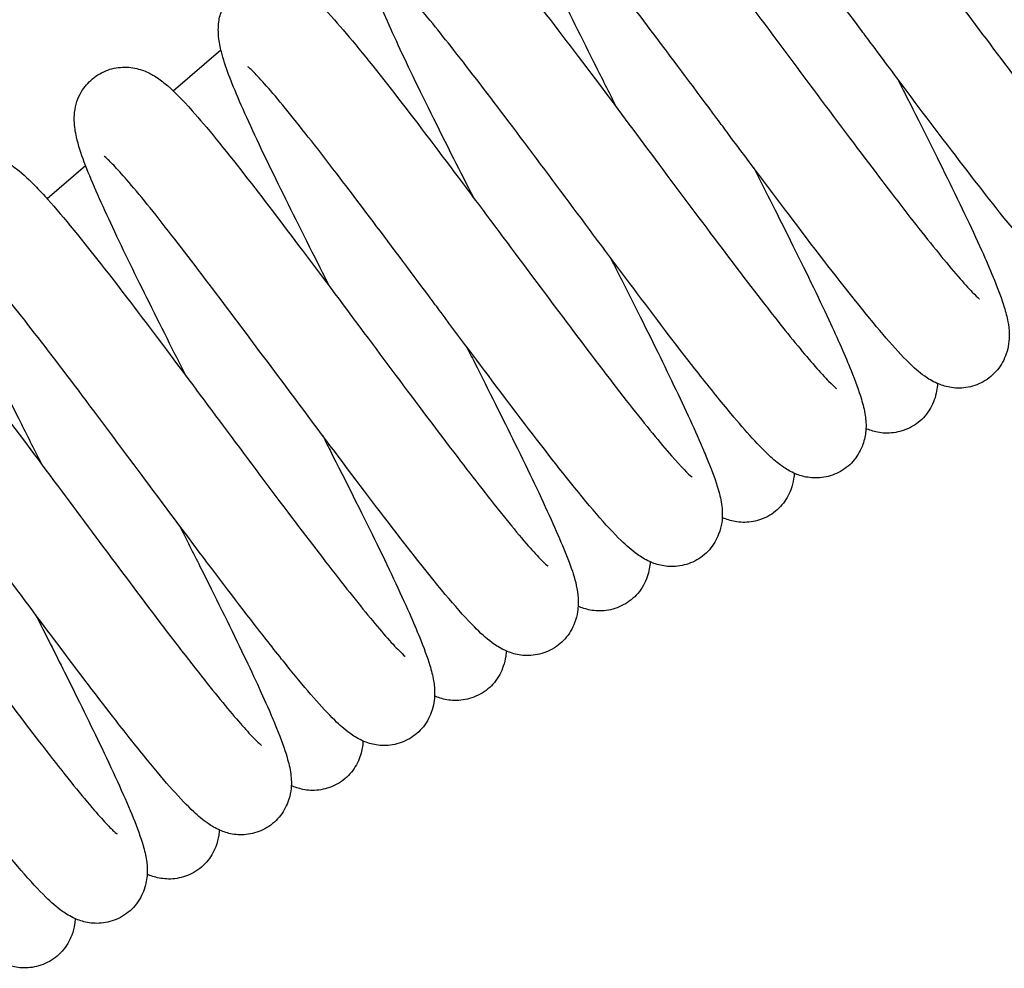
# Model space of a CAD drawing. Units: millimetres. Extents: x 460 to 1733, y 603 to 2357.
# Drawn here: x 546 to 561, y 2053 to 2068 of the extents above; entities that cross this region are included whole.
import ezdxf

# ---------------------------------------------------------------- set-up
doc = ezdxf.new("R2010")
doc.units = ezdxf.units.MM
doc.header["$LTSCALE"] = 10
doc.layers.add('Spigoli visibili(ISO)', color=179, linetype='Continuous', lineweight=25, true_color=0x262659)

msp = doc.modelspace()

# ---------------------------------------------------------------- linework, layer by layer
at = {"layer": 'Spigoli visibili(ISO)'}
for p, q in [((548.199, 2066.934), (548.954, 2067.581)), ((546.21, 2065.232), (546.819, 2065.753))]:
    msp.add_line(p, q, dxfattribs=at)
for points, knots in [([(559.817, 2073.691), (560.059, 2073.419), (560.355, 2073.054), (560.996, 2072.233), (561.345, 2071.775), (562.022, 2070.874), (562.354, 2070.428), (563, 2069.561), (563.322, 2069.129), (563.947, 2068.301), (564.257, 2067.896), (564.763, 2067.254), (564.974, 2066.997), (565.218, 2066.719), (565.287, 2066.644), (565.396, 2066.532), (565.438, 2066.493), (565.467, 2066.468), (565.472, 2066.464), (565.472, 2066.464)], [0, 0, 0, 0, 0.206111, 0.206111, 0.394707, 0.394707, 0.558053, 0.558053, 0.719279, 0.719279, 0.890333, 0.890333, 1.044778, 1.044778, 1.117388, 1.117388, 1.18572, 1.18572, 1.211717, 1.211717, 1.211717, 1.211717]), ([(557.566, 2072.263), (557.783, 2072.02), (558.048, 2071.694), (558.628, 2070.954), (558.947, 2070.536), (559.614, 2069.651), (559.973, 2069.17), (560.644, 2068.271), (560.965, 2067.841), (561.569, 2067.039), (561.86, 2066.655), (562.395, 2065.969), (562.644, 2065.66), (562.915, 2065.346), (562.986, 2065.267), (563.096, 2065.152), (563.139, 2065.111), (563.181, 2065.074), (563.191, 2065.066), (563.191, 2065.066)], [0, 0, 0, 0, 0.183999, 0.183999, 0.360459, 0.360459, 0.537545, 0.537545, 0.69706, 0.69706, 0.857159, 0.857159, 1.025278, 1.025278, 1.097389, 1.097389, 1.160979, 1.160979, 1.199746, 1.199746, 1.199746, 1.199746]), ([(555.211, 2066.655), (555.1, 2066.872), (554.992, 2067.087), (554.653, 2067.761), (554.433, 2068.205), (554.062, 2068.977), (553.903, 2069.318), (553.635, 2069.939), (553.533, 2070.187), (553.456, 2070.529), (553.44, 2070.62), (553.442, 2070.824), (553.455, 2070.93), (553.516, 2071.085), (553.541, 2071.134), (553.618, 2071.252), (553.679, 2071.319), (553.824, 2071.432), (553.909, 2071.478), (554.082, 2071.531), (554.173, 2071.542), (554.348, 2071.536), (554.432, 2071.519), (554.57, 2071.473), (554.625, 2071.446), (554.737, 2071.383), (554.788, 2071.346), (554.993, 2071.183), (555.132, 2071.037), (555.304, 2070.845)], [0.097487, 0.097487, 0.097487, 0.097487, 0.17125, 0.17125, 0.335985, 0.335985, 0.495749, 0.495749, 0.679544, 0.679544, 0.738623, 0.738623, 0.783576, 0.783576, 0.80351, 0.80351, 0.83347, 0.83347, 0.865441, 0.865441, 0.896881, 0.896881, 0.93046, 0.93046, 0.964097, 0.964097, 1.010448, 1.010448, 1.157827, 1.157827, 1.157827, 1.157827]), ([(559.052, 2067.905), (558.752, 2068.307), (558.45, 2068.712), (557.867, 2069.486), (557.58, 2069.864), (557.043, 2070.556), (556.789, 2070.874), (556.499, 2071.215), (556.42, 2071.304), (556.3, 2071.432), (556.255, 2071.476), (556.203, 2071.524), (556.189, 2071.535), (556.189, 2071.535)], [0, 0, 0, 0, 0.1503429, 0.1503429, 0.3068084, 0.3068084, 0.4749824, 0.4749824, 0.5503087, 0.5503087, 0.613172, 0.613172, 0.6575724, 0.6575724, 0.6575724, 0.6575724]), ([(555.304, 2070.845), (555.542, 2070.577), (555.838, 2070.214), (556.46, 2069.415), (556.778, 2068.997), (557.429, 2068.13), (557.771, 2067.671), (558.452, 2066.758), (558.8, 2066.292), (559.408, 2065.488), (559.681, 2065.132), (560.179, 2064.497), (560.409, 2064.214), (560.677, 2063.903), (560.754, 2063.818), (560.863, 2063.706), (560.901, 2063.67), (560.924, 2063.65), (560.928, 2063.648), (560.928, 2063.648)], [0, 0, 0, 0, 0.205152, 0.205152, 0.376567, 0.376567, 0.545804, 0.545804, 0.718128, 0.718128, 0.871847, 0.871847, 1.033165, 1.033165, 1.11079, 1.11079, 1.173952, 1.173952, 1.195373, 1.195373, 1.195373, 1.195373]), ([(552.945, 2065.242), (552.839, 2065.451), (552.734, 2065.658), (552.385, 2066.349), (552.15, 2066.822), (551.765, 2067.625), (551.607, 2067.97), (551.36, 2068.554), (551.271, 2068.783), (551.197, 2069.096), (551.18, 2069.184), (551.176, 2069.35), (551.179, 2069.409), (551.198, 2069.527), (551.213, 2069.583), (551.254, 2069.685), (551.277, 2069.731), (551.351, 2069.845), (551.41, 2069.912), (551.552, 2070.025), (551.637, 2070.071), (551.809, 2070.127), (551.901, 2070.138), (552.077, 2070.134), (552.163, 2070.117), (552.304, 2070.07), (552.361, 2070.042), (552.467, 2069.981), (552.514, 2069.946), (552.685, 2069.812), (552.794, 2069.7), (552.952, 2069.529), (552.985, 2069.493), (553.018, 2069.456)], [0.097206, 0.097206, 0.097206, 0.097206, 0.168308, 0.168308, 0.341429, 0.341429, 0.505912, 0.505912, 0.676705, 0.676705, 0.739692, 0.739692, 0.769016, 0.769016, 0.7933, 0.7933, 0.811945, 0.811945, 0.841619, 0.841619, 0.873199, 0.873199, 0.904291, 0.904291, 0.937161, 0.937161, 0.969681, 0.969681, 1.010383, 1.010383, 1.124765, 1.124765, 1.153006, 1.153006, 1.153006, 1.153006]), ([(556.784, 2066.496), (556.454, 2066.938), (556.122, 2067.383), (555.487, 2068.226), (555.177, 2068.633), (554.653, 2069.301), (554.428, 2069.576), (554.096, 2069.957), (553.964, 2070.088), (553.914, 2070.13), (553.91, 2070.133), (553.91, 2070.133)], [0, 0, 0, 0, 0.1654229, 0.1654229, 0.3356124, 0.3356124, 0.4953646, 0.4953646, 0.6396132, 0.6396132, 0.6631946, 0.6631946, 0.6631946, 0.6631946]), ([(553.018, 2069.456), (553.265, 2069.179), (553.568, 2068.805), (554.22, 2067.97), (554.569, 2067.51), (555.234, 2066.624), (555.554, 2066.195), (556.206, 2065.32), (556.547, 2064.863), (557.179, 2064.026), (557.479, 2063.635), (557.965, 2063.02), (558.169, 2062.772), (558.415, 2062.49), (558.489, 2062.409), (558.6, 2062.294), (558.643, 2062.255), (558.668, 2062.234), (558.672, 2062.231), (558.672, 2062.231)], [0, 0, 0, 0, 0.211743, 0.211743, 0.398402, 0.398402, 0.556151, 0.556151, 0.72601, 0.72601, 0.893747, 0.893747, 1.043241, 1.043241, 1.119625, 1.119625, 1.187907, 1.187907, 1.209872, 1.209872, 1.209872, 1.209872]), ([(550.679, 2063.829), (550.598, 2063.988), (550.519, 2064.146), (550.208, 2064.761), (549.985, 2065.207), (549.576, 2066.046), (549.39, 2066.442), (549.114, 2067.08), (549.02, 2067.321), (548.943, 2067.623), (548.927, 2067.699), (548.913, 2067.854), (548.91, 2067.931), (548.93, 2068.083), (548.947, 2068.153), (548.995, 2068.271), (549.021, 2068.319), (549.101, 2068.437), (549.164, 2068.505), (549.313, 2068.617), (549.401, 2068.661), (549.579, 2068.711), (549.673, 2068.719), (549.85, 2068.708), (549.933, 2068.688), (550.069, 2068.639), (550.124, 2068.61), (550.24, 2068.541), (550.296, 2068.498), (550.479, 2068.344), (550.603, 2068.214), (550.748, 2068.052)], [0.096823, 0.096823, 0.096823, 0.096823, 0.151047, 0.151047, 0.313129, 0.313129, 0.489231, 0.489231, 0.660748, 0.660748, 0.71716, 0.71716, 0.759641, 0.759641, 0.790613, 0.790613, 0.810701, 0.810701, 0.841818, 0.841818, 0.874695, 0.874695, 0.907443, 0.907443, 0.941969, 0.941969, 0.976915, 0.976915, 1.02872, 1.02872, 1.150945, 1.150945, 1.150945, 1.150945]), ([(554.516, 2065.087), (554.173, 2065.547), (553.825, 2066.013), (553.189, 2066.857), (552.891, 2067.246), (552.396, 2067.875), (552.184, 2068.136), (551.923, 2068.439), (551.844, 2068.527), (551.722, 2068.656), (551.674, 2068.701), (551.641, 2068.73), (551.635, 2068.735), (551.635, 2068.735)], [0, 0, 0, 0, 0.1721022, 0.1721022, 0.3375785, 0.3375785, 0.4881741, 0.4881741, 0.5662235, 0.5662235, 0.6356239, 0.6356239, 0.6618148, 0.6618148, 0.6618148, 0.6618148]), ([(550.748, 2068.052), (550.981, 2067.79), (551.265, 2067.439), (551.885, 2066.647), (552.223, 2066.203), (552.905, 2065.296), (553.257, 2064.825), (553.909, 2063.951), (554.218, 2063.536), (554.829, 2062.725), (555.135, 2062.323), (555.663, 2061.65), (555.893, 2061.369), (556.219, 2060.997), (556.343, 2060.876), (556.389, 2060.838), (556.393, 2060.835), (556.393, 2060.835)], [0, 0, 0, 0, 0.197485, 0.197485, 0.38261, 0.38261, 0.555006, 0.555006, 0.710098, 0.710098, 0.878914, 0.878914, 1.042189, 1.042189, 1.183735, 1.183735, 1.207133, 1.207133, 1.207133, 1.207133]), ([(563.446, 2065.322), (563.511, 2065.161), (563.563, 2065.02), (563.625, 2064.81), (563.644, 2064.735), (563.666, 2064.591), (563.673, 2064.526), (563.666, 2064.371), (563.653, 2064.283), (563.59, 2064.103), (563.54, 2064.01), (563.411, 2063.857), (563.331, 2063.794), (563.158, 2063.703), (563.064, 2063.674), (562.883, 2063.65), (562.797, 2063.654), (562.648, 2063.683), (562.582, 2063.706), (562.446, 2063.767), (562.384, 2063.806), (562.229, 2063.916), (562.149, 2063.989), (561.828, 2064.304), (561.541, 2064.645), (560.905, 2065.446), (560.575, 2065.876), (559.901, 2066.767), (559.55, 2067.238), (559.151, 2067.773), (559.101, 2067.839), (559.052, 2067.905)], [0, 0, 0, 0, 0.097406, 0.097406, 0.155276, 0.155276, 0.19878, 0.19878, 0.23693, 0.23693, 0.27375, 0.27375, 0.307984, 0.307984, 0.340943, 0.340943, 0.373715, 0.373715, 0.406281, 0.406281, 0.452567, 0.452567, 0.53626, 0.53626, 0.763327, 0.763327, 0.949679, 0.949679, 1.125316, 1.125316, 1.150018, 1.150018, 1.150018, 1.150018]), ([(548.407, 2062.425), (548.306, 2062.626), (548.206, 2062.824), (547.886, 2063.459), (547.676, 2063.882), (547.294, 2064.671), (547.121, 2065.039), (546.839, 2065.688), (546.733, 2065.944), (546.657, 2066.281), (546.642, 2066.365), (546.639, 2066.521), (546.642, 2066.576), (546.661, 2066.691), (546.675, 2066.749), (546.717, 2066.854), (546.742, 2066.901), (546.819, 2067.018), (546.881, 2067.086), (547.027, 2067.2), (547.114, 2067.245), (547.289, 2067.298), (547.381, 2067.308), (547.557, 2067.302), (547.641, 2067.283), (547.779, 2067.236), (547.835, 2067.209), (547.949, 2067.143), (548.003, 2067.103), (548.201, 2066.942), (548.337, 2066.801), (548.501, 2066.617)], [0.097226, 0.097226, 0.097226, 0.097226, 0.165301, 0.165301, 0.321878, 0.321878, 0.489581, 0.489581, 0.673053, 0.673053, 0.730628, 0.730628, 0.758033, 0.758033, 0.783154, 0.783154, 0.802691, 0.802691, 0.833428, 0.833428, 0.866012, 0.866012, 0.898254, 0.898254, 0.932663, 0.932663, 0.967489, 0.967489, 1.017448, 1.017448, 1.157825, 1.157825, 1.157825, 1.157825]), ([(552.248, 2063.678), (551.928, 2064.107), (551.602, 2064.543), (551.009, 2065.329), (550.732, 2065.694), (550.215, 2066.358), (549.971, 2066.661), (549.684, 2067), (549.6, 2067.094), (549.478, 2067.224), (549.433, 2067.268), (549.392, 2067.305), (549.382, 2067.312), (549.382, 2067.312)], [0, 0, 0, 0, 0.1607354, 0.1607354, 0.3138807, 0.3138807, 0.4777804, 0.4777804, 0.5560181, 0.5560181, 0.6204336, 0.6204336, 0.6551704, 0.6551704, 0.6551704, 0.6551704]), ([(559.63, 2067.13), (559.669, 2067.055), (559.706, 2066.981), (559.982, 2066.437), (560.212, 2065.979), (560.639, 2065.11), (560.838, 2064.695), (561.056, 2064.204), (561.114, 2064.068), (561.165, 2063.943)], [1.694471, 1.694471, 1.694471, 1.694471, 1.7201095, 1.7201095, 1.8826203, 1.8826203, 2.0583305, 2.0583305, 2.1348554, 2.1348554, 2.1348554, 2.1348554]), ([(548.501, 2066.617), (548.729, 2066.362), (549.011, 2066.015), (549.608, 2065.25), (549.919, 2064.841), (550.575, 2063.97), (550.929, 2063.494), (551.611, 2062.58), (551.948, 2062.129), (552.55, 2061.332), (552.826, 2060.97), (553.342, 2060.309), (553.586, 2060.007), (553.859, 2059.69), (553.934, 2059.607), (554.04, 2059.497), (554.078, 2059.462), (554.111, 2059.433), (554.118, 2059.428), (554.118, 2059.428)], [0, 0, 0, 0, 0.194408, 0.194408, 0.364694, 0.364694, 0.539981, 0.539981, 0.707026, 0.707026, 0.860856, 0.860856, 1.027585, 1.027585, 1.10297, 1.10297, 1.163275, 1.163275, 1.194816, 1.194816, 1.194816, 1.194816]), ([(561.165, 2063.943), (561.228, 2063.786), (561.279, 2063.647), (561.342, 2063.441), (561.362, 2063.366), (561.388, 2063.228), (561.397, 2063.167), (561.399, 2063.046), (561.397, 2062.994), (561.382, 2062.888), (561.37, 2062.835), (561.322, 2062.695), (561.275, 2062.605), (561.151, 2062.453), (561.073, 2062.387), (560.901, 2062.293), (560.807, 2062.262), (560.625, 2062.235), (560.537, 2062.238), (560.385, 2062.266), (560.318, 2062.289), (560.182, 2062.349), (560.12, 2062.388), (559.972, 2062.493), (559.896, 2062.562), (559.595, 2062.857), (559.338, 2063.161), (558.725, 2063.924), (558.369, 2064.386), (557.666, 2065.314), (557.315, 2065.783), (556.906, 2066.331), (556.845, 2066.413), (556.784, 2066.496)], [0, 0, 0, 0, 0.096383, 0.096383, 0.155482, 0.155482, 0.199846, 0.199846, 0.227305, 0.227305, 0.25006, 0.25006, 0.285817, 0.285817, 0.320068, 0.320068, 0.352793, 0.352793, 0.385395, 0.385395, 0.417168, 0.417168, 0.461134, 0.461134, 0.536547, 0.536547, 0.746594, 0.746594, 0.952039, 0.952039, 1.126301, 1.126301, 1.157123, 1.157123, 1.157123, 1.157123]), ([(546.138, 2061.018), (546.026, 2061.238), (545.916, 2061.456), (545.567, 2062.15), (545.337, 2062.614), (544.966, 2063.389), (544.813, 2063.72), (544.557, 2064.319), (544.461, 2064.56), (544.385, 2064.892), (544.368, 2064.982), (544.369, 2065.146), (544.372, 2065.197), (544.39, 2065.299), (544.403, 2065.351), (544.44, 2065.447), (544.462, 2065.492), (544.531, 2065.604), (544.588, 2065.67), (544.724, 2065.785), (544.808, 2065.834), (544.976, 2065.894), (545.065, 2065.908), (545.24, 2065.91), (545.326, 2065.895), (545.469, 2065.853), (545.528, 2065.826), (545.636, 2065.768), (545.683, 2065.735), (545.84, 2065.616), (545.936, 2065.523), (546.101, 2065.351), (546.161, 2065.287), (546.223, 2065.217)], [0.097481, 0.097481, 0.097481, 0.097481, 0.172244, 0.172244, 0.343168, 0.343168, 0.501125, 0.501125, 0.681074, 0.681074, 0.742621, 0.742621, 0.766331, 0.766331, 0.788048, 0.788048, 0.805927, 0.805927, 0.834525, 0.834525, 0.865707, 0.865707, 0.896218, 0.896218, 0.928792, 0.928792, 0.961005, 0.961005, 1.001177, 1.001177, 1.103035, 1.103035, 1.156731, 1.156731, 1.156731, 1.156731]), ([(549.979, 2062.269), (549.668, 2062.685), (549.355, 2063.105), (548.747, 2063.913), (548.445, 2064.31), (547.905, 2065.003), (547.658, 2065.309), (547.391, 2065.617), (547.321, 2065.695), (547.208, 2065.813), (547.164, 2065.856), (547.122, 2065.892), (547.113, 2065.9), (547.113, 2065.9)], [0, 0, 0, 0, 0.1560237, 0.1560237, 0.3207065, 0.3207065, 0.4880266, 0.4880266, 0.5589587, 0.5589587, 0.6247073, 0.6247073, 0.6608269, 0.6608269, 0.6608269, 0.6608269]), ([(557.366, 2065.716), (557.566, 2065.322), (557.761, 2064.935), (558.171, 2064.112), (558.381, 2063.682), (558.691, 2063.013), (558.809, 2062.747), (558.901, 2062.52)], [1.6972255, 1.6972255, 1.6972255, 1.6972255, 1.8309673, 1.8309673, 2.0012942, 2.0012942, 2.1415591, 2.1415591, 2.1415591, 2.1415591]), ([(546.223, 2065.217), (546.468, 2064.942), (546.771, 2064.57), (547.414, 2063.745), (547.75, 2063.303), (548.405, 2062.43), (548.731, 2061.992), (549.397, 2061.098), (549.747, 2060.629), (550.369, 2059.807), (550.652, 2059.439), (551.138, 2058.822), (551.352, 2058.56), (551.609, 2058.263), (551.685, 2058.179), (551.797, 2058.064), (551.838, 2058.026), (551.861, 2058.006), (551.864, 2058.004), (551.864, 2058.004)], [0, 0, 0, 0, 0.211115, 0.211115, 0.390143, 0.390143, 0.551416, 0.551416, 0.724812, 0.724812, 0.884679, 0.884679, 1.038453, 1.038453, 1.116464, 1.116464, 1.18271, 1.18271, 1.202084, 1.202084, 1.202084, 1.202084]), ([(558.901, 2062.52), (558.969, 2062.351), (559.024, 2062.203), (559.09, 2061.979), (559.111, 2061.898), (559.135, 2061.739), (559.143, 2061.663), (559.128, 2061.5), (559.114, 2061.426), (559.058, 2061.268), (559.013, 2061.183), (558.894, 2061.036), (558.819, 2060.972), (558.653, 2060.879), (558.562, 2060.847), (558.383, 2060.817), (558.294, 2060.819), (558.145, 2060.843), (558.08, 2060.864), (557.951, 2060.918), (557.892, 2060.953), (557.762, 2061.041), (557.699, 2061.094), (557.447, 2061.323), (557.251, 2061.545), (556.852, 2062.022), (556.679, 2062.236), (556.205, 2062.839), (555.875, 2063.272), (555.205, 2064.162), (554.858, 2064.628), (554.516, 2065.087)], [0, 0, 0, 0, 0.10437, 0.10437, 0.168197, 0.168197, 0.216292, 0.216292, 0.24687, 0.24687, 0.279962, 0.279962, 0.312511, 0.312511, 0.343668, 0.343668, 0.375108, 0.375108, 0.404289, 0.404289, 0.443147, 0.443147, 0.504123, 0.504123, 0.687046, 0.687046, 0.804591, 0.804591, 0.984699, 0.984699, 1.156394, 1.156394, 1.156394, 1.156394]), ([(547.711, 2060.859), (547.371, 2061.316), (547.027, 2061.777), (546.383, 2062.632), (546.073, 2063.037), (545.57, 2063.675), (545.36, 2063.933), (545.108, 2064.223), (545.034, 2064.304), (544.917, 2064.427), (544.871, 2064.471), (544.837, 2064.499), (544.832, 2064.504), (544.832, 2064.504)], [0, 0, 0, 0, 0.1708355, 0.1708355, 0.3411935, 0.3411935, 0.4928118, 0.4928118, 0.5678259, 0.5678259, 0.6375049, 0.6375049, 0.6645959, 0.6645959, 0.6645959, 0.6645959]), ([(555.099, 2064.305), (555.218, 2064.07), (555.335, 2063.839), (555.672, 2063.168), (555.883, 2062.742), (556.256, 2061.968), (556.42, 2061.614), (556.582, 2061.237), (556.614, 2061.162), (556.643, 2061.09)], [1.6991133, 1.6991133, 1.6991133, 1.6991133, 1.7787597, 1.7787597, 1.9379796, 1.9379796, 2.1032135, 2.1032135, 2.1471437, 2.1471437, 2.1471437, 2.1471437]), ([(543.94, 2063.827), (544.183, 2063.554), (544.48, 2063.188), (545.123, 2062.364), (545.473, 2061.905), (546.148, 2061.006), (546.478, 2060.563), (547.124, 2059.697), (547.449, 2059.261), (548.075, 2058.431), (548.384, 2058.026), (548.887, 2057.389), (549.097, 2057.134), (549.341, 2056.856), (549.41, 2056.78), (549.519, 2056.668), (549.562, 2056.628), (549.591, 2056.604), (549.596, 2056.6), (549.596, 2056.6)], [0, 0, 0, 0, 0.206962, 0.206962, 0.395656, 0.395656, 0.557908, 0.557908, 0.720261, 0.720261, 0.891239, 0.891239, 1.044655, 1.044655, 1.117759, 1.117759, 1.186212, 1.186212, 1.211838, 1.211838, 1.211838, 1.211838]), ([(556.643, 2061.09), (556.711, 2060.922), (556.765, 2060.776), (556.83, 2060.552), (556.85, 2060.469), (556.87, 2060.303), (556.875, 2060.22), (556.851, 2060.059), (556.836, 2059.996), (556.779, 2059.848), (556.73, 2059.762), (556.602, 2059.616), (556.522, 2059.554), (556.349, 2059.467), (556.255, 2059.439), (556.077, 2059.418), (555.992, 2059.423), (555.845, 2059.452), (555.78, 2059.475), (555.646, 2059.536), (555.585, 2059.575), (555.434, 2059.682), (555.356, 2059.753), (555.038, 2060.063), (554.758, 2060.392), (554.116, 2061.198), (553.774, 2061.644), (553.101, 2062.535), (552.764, 2062.985), (552.369, 2063.516), (552.308, 2063.597), (552.248, 2063.678)], [0, 0, 0, 0, 0.102119, 0.102119, 0.164621, 0.164621, 0.21183, 0.21183, 0.23749, 0.23749, 0.271767, 0.271767, 0.305511, 0.305511, 0.3378, 0.3378, 0.370037, 0.370037, 0.402161, 0.402161, 0.447504, 0.447504, 0.529421, 0.529421, 0.758624, 0.758624, 0.950358, 0.950358, 1.118994, 1.118994, 1.149304, 1.149304, 1.149304, 1.149304]), ([(552.826, 2062.903), (552.87, 2062.817), (552.913, 2062.731), (553.182, 2062.2), (553.4, 2061.765), (553.815, 2060.922), (554.012, 2060.512), (554.243, 2059.998), (554.31, 2059.842), (554.367, 2059.703)], [1.6947552, 1.6947552, 1.6947552, 1.6947552, 1.7240708, 1.7240708, 1.8789403, 1.8789403, 2.0523948, 2.0523948, 2.1371901, 2.1371901, 2.1371901, 2.1371901]), ([(541.687, 2062.402), (541.903, 2062.16), (542.166, 2061.837), (542.744, 2061.099), (543.065, 2060.678), (543.734, 2059.791), (544.093, 2059.31), (544.762, 2058.413), (545.081, 2057.986), (545.686, 2057.182), (545.98, 2056.796), (546.516, 2056.107), (546.765, 2055.798), (547.035, 2055.485), (547.107, 2055.406), (547.218, 2055.29), (547.261, 2055.249), (547.304, 2055.21), (547.315, 2055.202), (547.315, 2055.202)], [0, 0, 0, 0, 0.182828, 0.182828, 0.360524, 0.360524, 0.53757, 0.53757, 0.696255, 0.696255, 0.857301, 0.857301, 1.02535, 1.02535, 1.097134, 1.097134, 1.161237, 1.161237, 1.200637, 1.200637, 1.200637, 1.200637]), ([(560.266, 2062.312), (560.263, 2062.238), (560.249, 2062.148), (560.184, 2061.966), (560.133, 2061.875), (560.005, 2061.726), (559.926, 2061.664), (559.755, 2061.576), (559.662, 2061.547), (559.483, 2061.524), (559.396, 2061.528), (559.251, 2061.557), (559.19, 2061.578), (559.136, 2061.601)], [0.2136049, 0.2136049, 0.2136049, 0.2136049, 0.2523067, 0.2523067, 0.2881881, 0.2881881, 0.3215128, 0.3215128, 0.3533377, 0.3533377, 0.3852824, 0.3852824, 0.4139181, 0.4139181, 0.4139181, 0.4139181]), ([(554.367, 2059.703), (554.488, 2059.403), (554.571, 2059.206), (554.596, 2058.863), (554.597, 2058.791), (554.575, 2058.653), (554.56, 2058.594), (554.505, 2058.448), (554.454, 2058.359), (554.324, 2058.211), (554.242, 2058.148), (554.066, 2058.06), (553.972, 2058.033), (553.792, 2058.013), (553.707, 2058.019), (553.558, 2058.05), (553.492, 2058.075), (553.356, 2058.138), (553.294, 2058.179), (553.134, 2058.295), (553.049, 2058.375), (552.716, 2058.712), (552.418, 2059.071), (551.773, 2059.887), (551.439, 2060.323), (550.736, 2061.254), (550.354, 2061.766), (549.979, 2062.269)], [0, 0, 0, 0, 0.182427, 0.182427, 0.222237, 0.222237, 0.247201, 0.247201, 0.283031, 0.283031, 0.317597, 0.317597, 0.350491, 0.350491, 0.38323, 0.38323, 0.416371, 0.416371, 0.463426, 0.463426, 0.551797, 0.551797, 0.778211, 0.778211, 0.965517, 0.965517, 1.153581, 1.153581, 1.153581, 1.153581]), ([(550.559, 2061.492), (550.599, 2061.414), (550.638, 2061.336), (550.927, 2060.767), (551.168, 2060.287), (551.595, 2059.415), (551.784, 2059.016), (551.99, 2058.549), (552.044, 2058.422), (552.092, 2058.305)], [1.6954574, 1.6954574, 1.6954574, 1.6954574, 1.7221399, 1.7221399, 1.8920756, 1.8920756, 2.0647303, 2.0647303, 2.1369864, 2.1369864, 2.1369864, 2.1369864]), ([(558.004, 2060.896), (558.003, 2060.869), (558, 2060.839), (557.987, 2060.755), (557.973, 2060.696), (557.92, 2060.553), (557.872, 2060.469), (557.749, 2060.323), (557.672, 2060.261), (557.503, 2060.171), (557.411, 2060.142), (557.233, 2060.116), (557.147, 2060.119), (556.999, 2060.146), (556.934, 2060.168), (556.875, 2060.193), (556.872, 2060.195), (556.868, 2060.197)], [0.2033275, 0.2033275, 0.2033275, 0.2033275, 0.2169863, 0.2169863, 0.2406098, 0.2406098, 0.2737105, 0.2737105, 0.3066695, 0.3066695, 0.3382567, 0.3382567, 0.3699493, 0.3699493, 0.4005662, 0.4005662, 0.4025334, 0.4025334, 0.4025334, 0.4025334]), ([(552.092, 2058.305), (552.158, 2058.141), (552.211, 2057.997), (552.276, 2057.782), (552.297, 2057.704), (552.322, 2057.556), (552.33, 2057.489), (552.326, 2057.326), (552.314, 2057.226), (552.244, 2057.034), (552.193, 2056.942), (552.064, 2056.793), (551.985, 2056.731), (551.813, 2056.643), (551.72, 2056.615), (551.541, 2056.592), (551.455, 2056.597), (551.304, 2056.627), (551.237, 2056.651), (551.103, 2056.713), (551.043, 2056.753), (550.9, 2056.857), (550.828, 2056.922), (550.546, 2057.198), (550.311, 2057.472), (549.878, 2058.006), (549.713, 2058.214), (549.239, 2058.823), (548.899, 2059.271), (548.276, 2060.102), (547.992, 2060.483), (547.711, 2060.859)], [0, 0, 0, 0, 0.101055, 0.101055, 0.162939, 0.162939, 0.209442, 0.209442, 0.252578, 0.252578, 0.288617, 0.288617, 0.321977, 0.321977, 0.353827, 0.353827, 0.385793, 0.385793, 0.417253, 0.417253, 0.459956, 0.459956, 0.532421, 0.532421, 0.730089, 0.730089, 0.835632, 0.835632, 1.016998, 1.016998, 1.157921, 1.157921, 1.157921, 1.157921]), ([(548.294, 2060.077), (548.407, 2059.856), (548.517, 2059.638), (548.864, 2058.95), (549.089, 2058.494), (549.46, 2057.721), (549.615, 2057.386), (549.772, 2057.022), (549.804, 2056.944), (549.834, 2056.871)], [1.7000187, 1.7000187, 1.7000187, 1.7000187, 1.7749804, 1.7749804, 1.9435729, 1.9435729, 2.101793, 2.101793, 2.1470049, 2.1470049, 2.1470049, 2.1470049]), ([(555.73, 2059.498), (555.726, 2059.429), (555.713, 2059.346), (555.652, 2059.172), (555.602, 2059.079), (555.474, 2058.926), (555.394, 2058.863), (555.221, 2058.772), (555.127, 2058.742), (554.946, 2058.718), (554.86, 2058.722), (554.713, 2058.75), (554.648, 2058.772), (554.593, 2058.797)], [0.2007542, 0.2007542, 0.2007542, 0.2007542, 0.2366035, 0.2366035, 0.2732309, 0.2732309, 0.3074604, 0.3074604, 0.3404115, 0.3404115, 0.3731761, 0.3731761, 0.4048526, 0.4048526, 0.4048526, 0.4048526]), ([(549.834, 2056.871), (549.903, 2056.701), (549.958, 2056.552), (550.024, 2056.325), (550.045, 2056.243), (550.067, 2056.075), (550.073, 2055.988), (550.049, 2055.825), (550.035, 2055.765), (549.982, 2055.623), (549.935, 2055.538), (549.813, 2055.393), (549.735, 2055.33), (549.566, 2055.24), (549.475, 2055.21), (549.297, 2055.184), (549.21, 2055.187), (549.062, 2055.213), (548.997, 2055.235), (548.866, 2055.292), (548.806, 2055.329), (548.667, 2055.424), (548.598, 2055.484), (548.317, 2055.747), (548.084, 2056.014), (547.642, 2056.555), (547.474, 2056.766), (547.021, 2057.347), (546.715, 2057.751), (546.091, 2058.581), (545.765, 2059.019), (545.443, 2059.451)], [0, 0, 0, 0, 0.104698, 0.104698, 0.168696, 0.168696, 0.217109, 0.217109, 0.24081, 0.24081, 0.273845, 0.273845, 0.30676, 0.30676, 0.338311, 0.338311, 0.369978, 0.369978, 0.400472, 0.400472, 0.442337, 0.442337, 0.512228, 0.512228, 0.718529, 0.718529, 0.826679, 0.826679, 0.991466, 0.991466, 1.15312, 1.15312, 1.15312, 1.15312]), ([(546.024, 2058.672), (546.184, 2058.357), (546.34, 2058.048), (546.7, 2057.327), (546.9, 2056.921), (547.277, 2056.133), (547.447, 2055.759), (547.57, 2055.457)], [1.6967828, 1.6967828, 1.6967828, 1.6967828, 1.8036031, 1.8036031, 1.9595592, 1.9595592, 2.1429664, 2.1429664, 2.1429664, 2.1429664]), ([(547.57, 2055.457), (547.635, 2055.295), (547.687, 2055.153), (547.749, 2054.942), (547.768, 2054.866), (547.79, 2054.72), (547.796, 2054.652), (547.787, 2054.498), (547.774, 2054.414), (547.713, 2054.24), (547.664, 2054.148), (547.536, 2053.995), (547.457, 2053.932), (547.284, 2053.84), (547.189, 2053.811), (547.009, 2053.786), (546.922, 2053.79), (546.773, 2053.818), (546.707, 2053.841), (546.571, 2053.902), (546.509, 2053.941), (546.356, 2054.05), (546.276, 2054.122), (545.958, 2054.433), (545.675, 2054.768), (545.041, 2055.565), (544.71, 2055.996), (544.037, 2056.887), (543.687, 2057.355), (543.284, 2057.895), (543.229, 2057.968), (543.175, 2058.042)], [0, 0, 0, 0, 0.09797, 0.09797, 0.156371, 0.156371, 0.200291, 0.200291, 0.236337, 0.236337, 0.272773, 0.272773, 0.306995, 0.306995, 0.339933, 0.339933, 0.372687, 0.372687, 0.405132, 0.405132, 0.451208, 0.451208, 0.53395, 0.53395, 0.760178, 0.760178, 0.947368, 0.947368, 1.122418, 1.122418, 1.14978, 1.14978, 1.14978, 1.14978]), ([(553.459, 2058.091), (553.457, 2058.064), (553.455, 2058.036), (553.443, 2057.957), (553.431, 2057.904), (553.383, 2057.764), (553.336, 2057.673), (553.212, 2057.521), (553.134, 2057.456), (552.961, 2057.362), (552.867, 2057.331), (552.686, 2057.304), (552.598, 2057.307), (552.448, 2057.334), (552.383, 2057.356), (552.327, 2057.38)], [0.2128292, 0.2128292, 0.2128292, 0.2128292, 0.227013, 0.227013, 0.249899, 0.249899, 0.2857026, 0.2857026, 0.3199842, 0.3199842, 0.3527401, 0.3527401, 0.3853655, 0.3853655, 0.4161716, 0.4161716, 0.4161716, 0.4161716]), ([(551.197, 2056.67), (551.197, 2056.659), (551.196, 2056.647), (551.189, 2056.571), (551.176, 2056.496), (551.12, 2056.337), (551.074, 2056.251), (550.955, 2056.104), (550.88, 2056.04), (550.714, 2055.947), (550.623, 2055.915), (550.444, 2055.885), (550.354, 2055.887), (550.205, 2055.912), (550.14, 2055.933), (550.078, 2055.959), (550.072, 2055.962), (550.066, 2055.964)], [0.2102682, 0.2102682, 0.2102682, 0.2102682, 0.2160743, 0.2160743, 0.2472041, 0.2472041, 0.2804398, 0.2804398, 0.3130381, 0.3130381, 0.3442395, 0.3442395, 0.3757067, 0.3757067, 0.4049702, 0.4049702, 0.4082614, 0.4082614, 0.4082614, 0.4082614]), ([(548.93, 2055.264), (548.928, 2055.238), (548.925, 2055.21), (548.912, 2055.125), (548.897, 2055.062), (548.84, 2054.915), (548.791, 2054.829), (548.663, 2054.684), (548.583, 2054.622), (548.41, 2054.535), (548.317, 2054.507), (548.139, 2054.485), (548.054, 2054.491), (547.909, 2054.52), (547.846, 2054.542), (547.791, 2054.566)], [0.1989795, 0.1989795, 0.1989795, 0.1989795, 0.2122481, 0.2122481, 0.237668, 0.237668, 0.2718716, 0.2718716, 0.305571, 0.305571, 0.3378132, 0.3378132, 0.3700132, 0.3700132, 0.4010936, 0.4010936, 0.4010936, 0.4010936]), ([(546.654, 2053.865), (546.653, 2053.837), (546.65, 2053.807), (546.636, 2053.722), (546.622, 2053.663), (546.567, 2053.517), (546.516, 2053.428), (546.386, 2053.279), (546.304, 2053.217), (546.128, 2053.129), (546.034, 2053.102), (545.854, 2053.081), (545.769, 2053.087), (545.629, 2053.116), (545.571, 2053.137), (545.52, 2053.159)], [0.2068393, 0.2068393, 0.2068393, 0.2068393, 0.2216698, 0.2216698, 0.246663, 0.246663, 0.282494, 0.282494, 0.317063, 0.317063, 0.3499713, 0.3499713, 0.3827188, 0.3827188, 0.4115298, 0.4115298, 0.4115298, 0.4115298])]:
    msp.add_open_spline(points, degree=3, knots=knots, dxfattribs=at)

doc.saveas('drawing.dxf')
